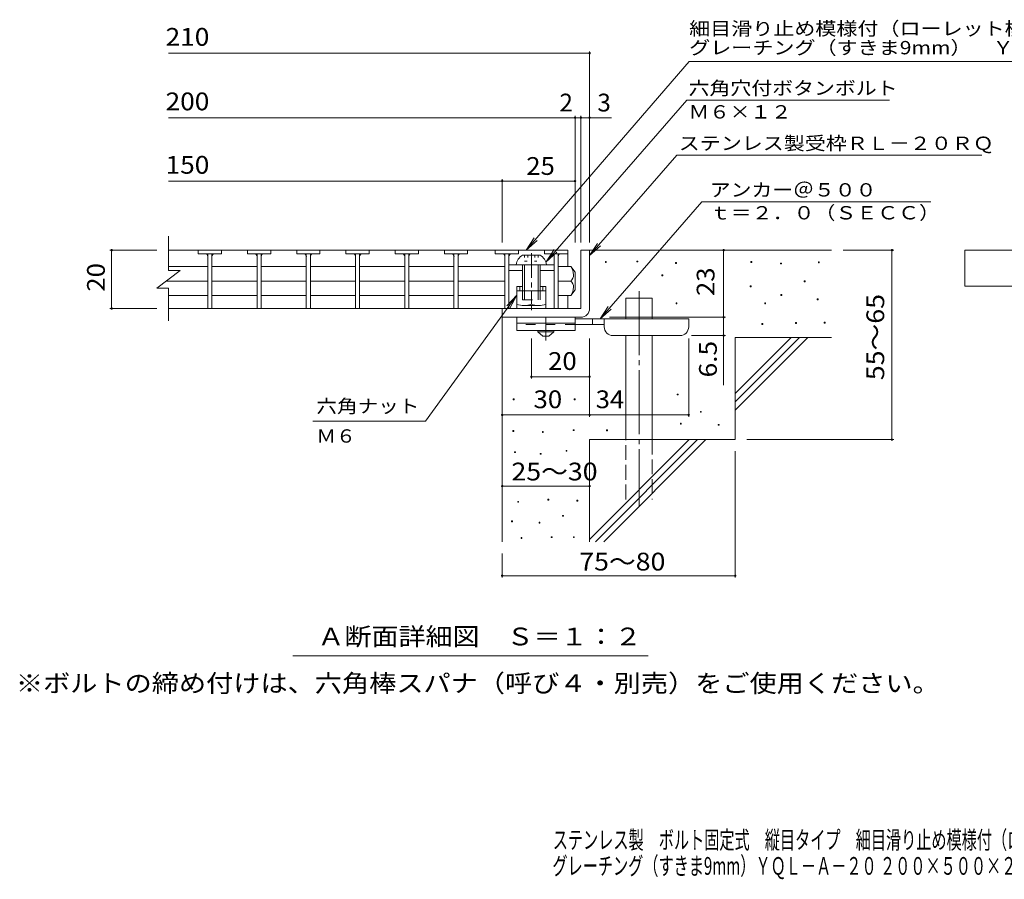
# Model space of a CAD drawing. Units: millimetres. Extents: x -1751 to 1789, y -1383 to 1269.
# Drawn here: x -1751 to -62, y -1383 to 91 of the extents above; entities that cross this region are included whole.
import ezdxf

# ---------------------------------------------------------------- set-up
doc = ezdxf.new("R2010")
doc.units = ezdxf.units.MM
doc.header["$LTSCALE"] = 10
for name, pattern in [('JWW_CENTER1', [6.773333, 4.233333, -0.846667, 0.846667, -0.846667]), ('JWW_CENTER2', [13.546667, 11.006667, -0.846667, 0.846667, -0.846667]), ('JWW_DASHED2', [3.386667, 1.693333, -1.693333]), ('JWW_DASHED3', [3.386667, 2.54, -0.846667]), ('JWW_HOJO', [1.693333, -1.27, 0.423333])]:
    doc.linetypes.add(name, pattern=pattern)
for name, color, linetype in [('D-0', 7, 'Continuous'), ('D-1', 7, 'Continuous'), ('D-2', 7, 'Continuous'), ('D-4', 7, 'Continuous'), ('D-5', 7, 'Continuous'), ('D-6', 7, 'Continuous'), ('D-7', 7, 'Continuous'), ('D-9', 7, 'Continuous'), ('D-A', 7, 'Continuous'), ('F-4ﾚｲﾔ', 7, 'Continuous'), ('F-5ﾚｲﾔ', 7, 'Continuous')]:
    doc.layers.add(name, color=color, linetype=linetype)
doc.styles.add('ＭＳ ゴシック', font='txt', dxfattribs={"height": 1})

msp = doc.modelspace()

# ---------------------------------------------------------------- linework, layer by layer
at = {"layer": 'D-0', "color": 3, "linetype": 'Continuous', "lineweight": 9}
for p, q in [((-1445.1, -304.1), (-1445.1, -310.1)), ((-1405.1, -304.1), (-1405.1, -310.1)), ((-1360.6, -304.1), (-1360.6, -310.1)), ((-1320.6, -304.1), (-1320.6, -310.1)), ((-1276.1, -304.1), (-1276.1, -310.1)), ((-1236.1, -304.1), (-1236.1, -310.1)), ((-1191.7, -304.1), (-1191.7, -310.1)), ((-1151.7, -304.1), (-1151.7, -310.1)), ((-1107.2, -304.1), (-1107.2, -310.1)), ((-1067.2, -304.1), (-1067.2, -310.1)), ((-1022.7, -304.1), (-1022.7, -310.1)), ((-982.7, -304.1), (-982.7, -310.1)), ((-935.4, -304.1), (-935.4, -310.1)), ((-895.4, -304.1), (-895.4, -310.1)), ((-850.9, -304.1), (-850.9, -310.1)), ((-1405.1, -310.1), (-1445.1, -310.1)), ((-1428.6, -310.1), (-1428.6, -404.1)), ((-1421.6, -310.1), (-1421.6, -404.1)), ((-1320.6, -310.1), (-1360.6, -310.1)), ((-1344.1, -310.1), (-1344.1, -404.1)), ((-1337.1, -310.1), (-1337.1, -404.1)), ((-1236.1, -310.1), (-1276.1, -310.1)), ((-1259.6, -310.1), (-1259.6, -404.1)), ((-1252.6, -310.1), (-1252.6, -404.1)), ((-1151.7, -310.1), (-1191.7, -310.1)), ((-1175.2, -310.1), (-1175.2, -404.1)), ((-1168.2, -310.1), (-1168.2, -404.1)), ((-1067.2, -310.1), (-1107.2, -310.1)), ((-1090.7, -310.1), (-1090.7, -404.1)), ((-1083.7, -310.1), (-1083.7, -404.1)), ((-982.7, -310.1), (-1022.7, -310.1)), ((-1006.2, -310.1), (-1006.2, -404.1)), ((-999.2, -310.1), (-999.2, -404.1)), ((-895.4, -310.1), (-935.4, -310.1)), ((-918.9, -310.1), (-918.9, -404.1)), ((-911.9, -310.1), (-911.9, -404.1)), ((-810.9, -310.1), (-850.9, -310.1)), ((-834.4, -310.1), (-834.4, -404.1)), ((-827.4, -310.1), (-827.4, -404.1))]:
    msp.add_line(p, q, dxfattribs=at)
at = {"layer": 'D-0', "color": 7, "linetype": 'Continuous', "lineweight": 9}
for p, q in [((-746.3, -325), (-746.3, -323.5)), ((-746.3, -323.5), (-744.8, -323.5)), ((-744.8, -325), (-746.3, -325)), ((-744.8, -323.5), (-744.8, -325)), ((-692.1, -324.3), (-692.1, -322.8)), ((-692.1, -322.8), (-690.6, -322.8)), ((-690.6, -324.3), (-692.1, -324.3)), ((-690.6, -322.8), (-690.6, -324.3)), ((-625.8, -327), (-625.8, -325.5)), ((-625.8, -325.5), (-624.3, -325.5)), ((-624.3, -327), (-625.8, -327)), ((-624.3, -325.5), (-624.3, -327)), ((-496.5, -325), (-496.5, -323.5)), ((-496.5, -323.5), (-495, -323.5)), ((-495, -325), (-496.5, -325)), ((-495, -323.5), (-495, -325)), ((-445.8, -327.7), (-445.8, -326.2)), ((-445.8, -326.2), (-444.3, -326.2)), ((-444.3, -327.7), (-445.8, -327.7)), ((-444.3, -326.2), (-444.3, -327.7)), ((-380.8, -325.7), (-380.8, -324.2)), ((-380.8, -324.2), (-379.3, -324.2)), ((-379.3, -325.7), (-380.8, -325.7)), ((-379.3, -324.2), (-379.3, -325.7)), ((-649.5, -348), (-649.5, -346.5)), ((-649.5, -346.5), (-648, -346.5)), ((-648, -348), (-649.5, -348)), ((-648, -346.5), (-648, -348)), ((-497.9, -367), (-497.9, -365.5)), ((-497.9, -365.5), (-496.4, -365.5)), ((-496.4, -367), (-497.9, -367)), ((-496.4, -365.5), (-496.4, -367)), ((-405.2, -358.2), (-405.2, -356.7)), ((-405.2, -356.7), (-403.7, -356.7)), ((-403.7, -358.2), (-405.2, -358.2)), ((-403.7, -356.7), (-403.7, -358.2)), ((-445.1, -381.9), (-445.1, -380.4)), ((-445.1, -380.4), (-443.6, -380.4)), ((-443.6, -381.9), (-445.1, -381.9)), ((-443.6, -380.4), (-443.6, -381.9)), ((-382.8, -389.3), (-382.8, -387.8)), ((-382.8, -387.8), (-381.3, -387.8)), ((-381.3, -387.8), (-381.3, -389.3)), ((-625.1, -396.1), (-625.1, -394.6)), ((-625.1, -394.6), (-623.6, -394.6)), ((-623.6, -396.1), (-625.1, -396.1)), ((-623.6, -394.6), (-623.6, -396.1)), ((-472.8, -396.1), (-472.8, -394.6)), ((-472.8, -394.6), (-471.3, -394.6)), ((-471.3, -396.1), (-472.8, -396.1)), ((-471.3, -394.6), (-471.3, -396.1)), ((-381.3, -389.3), (-382.8, -389.3)), ((-477.6, -431.3), (-477.6, -429.8)), ((-477.6, -429.8), (-476.1, -429.8)), ((-476.1, -431.3), (-477.6, -431.3)), ((-476.1, -429.8), (-476.1, -431.3)), ((-420.1, -429.9), (-420.1, -428.4)), ((-420.1, -428.4), (-418.6, -428.4)), ((-418.6, -429.9), (-420.1, -429.9)), ((-418.6, -428.4), (-418.6, -429.9)), ((-370.7, -429.2), (-370.7, -427.7)), ((-370.7, -427.7), (-369.2, -427.7)), ((-369.2, -429.2), (-370.7, -429.2)), ((-369.2, -427.7), (-369.2, -429.2)), ((-623.1, -552.4), (-623.1, -550.9)), ((-623.1, -550.9), (-621.6, -550.9)), ((-621.6, -552.4), (-623.1, -552.4)), ((-621.6, -550.9), (-621.6, -552.4)), ((-904.4, -560.6), (-904.4, -559.1)), ((-904.4, -559.1), (-902.9, -559.1)), ((-902.9, -560.6), (-904.4, -560.6)), ((-902.9, -559.1), (-902.9, -560.6)), ((-799.7, -560.6), (-799.7, -559.1)), ((-799.7, -559.1), (-798.2, -559.1)), ((-798.2, -560.6), (-799.7, -560.6)), ((-798.2, -559.1), (-798.2, -560.6)), ((-583.2, -582.2), (-583.2, -580.7)), ((-583.2, -580.7), (-581.7, -580.7)), ((-581.7, -582.2), (-583.2, -582.2)), ((-581.7, -580.7), (-581.7, -582.2)), ((-617.7, -602.5), (-617.7, -601)), ((-617.7, -601), (-616.2, -601)), ((-616.2, -602.5), (-617.7, -602.5)), ((-616.2, -601), (-616.2, -602.5)), ((-552.7, -604.5), (-552.7, -603)), ((-552.7, -603), (-551.2, -603)), ((-551.2, -604.5), (-552.7, -604.5)), ((-551.2, -603), (-551.2, -604.5)), ((-905.2, -615), (-905.2, -613.5)), ((-905.2, -613.5), (-903.7, -613.5)), ((-903.7, -615), (-905.2, -615)), ((-903.7, -613.5), (-903.7, -615)), ((-854.5, -616.6), (-854.5, -615.1)), ((-854.5, -615.1), (-853, -615.1)), ((-853, -616.6), (-854.5, -616.6)), ((-853, -615.1), (-853, -616.6)), ((-801.6, -613.5), (-801.6, -612)), ((-801.6, -612), (-800.1, -612)), ((-800.1, -613.5), (-801.6, -613.5)), ((-800.1, -612), (-800.1, -613.5)), ((-744.2, -614), (-744.2, -612.5)), ((-744.2, -612.5), (-742.7, -612.5)), ((-742.7, -614), (-744.2, -614)), ((-742.7, -612.5), (-742.7, -614)), ((-902.1, -651.2), (-902.1, -649.7)), ((-902.1, -649.7), (-900.6, -649.7)), ((-900.6, -651.2), (-902.1, -651.2)), ((-900.6, -649.7), (-900.6, -651.2)), ((-858, -654.2), (-858, -652.7)), ((-858, -652.7), (-856.5, -652.7)), ((-856.5, -654.2), (-858, -654.2)), ((-856.5, -652.7), (-856.5, -654.2)), ((-813.8, -648.9), (-813.8, -647.4)), ((-813.8, -647.4), (-812.3, -647.4)), ((-812.3, -648.9), (-813.8, -648.9)), ((-812.3, -647.4), (-812.3, -648.9)), ((-896.8, -736.5), (-896.8, -735)), ((-896.8, -735), (-895.3, -735)), ((-895.3, -736.5), (-896.8, -736.5)), ((-895.3, -735), (-895.3, -736.5)), ((-845, -732.7), (-845, -731.2)), ((-845, -731.2), (-843.5, -731.2)), ((-843.5, -732.7), (-845, -732.7)), ((-843.5, -731.2), (-843.5, -732.7)), ((-795.1, -734.6), (-795.1, -733.1)), ((-795.1, -733.1), (-793.6, -733.1)), ((-793.6, -734.6), (-795.1, -734.6)), ((-793.6, -733.1), (-793.6, -734.6)), ((-819.9, -760.5), (-819.9, -759)), ((-819.9, -759), (-818.4, -759)), ((-818.4, -759), (-818.4, -760.5)), ((-907.4, -770), (-907.4, -768.5)), ((-907.4, -768.5), (-905.9, -768.5)), ((-905.9, -770), (-907.4, -770)), ((-905.9, -768.5), (-905.9, -770)), ((-860.2, -772.3), (-860.2, -770.8)), ((-860.2, -770.8), (-858.7, -770.8)), ((-858.7, -772.3), (-860.2, -772.3)), ((-858.7, -770.8), (-858.7, -772.3)), ((-818.4, -760.5), (-819.9, -760.5)), ((-891.1, -798.5), (-891.1, -797)), ((-891.1, -797), (-889.6, -797)), ((-889.6, -798.5), (-891.1, -798.5)), ((-889.6, -797), (-889.6, -798.5)), ((-839.3, -797), (-839.3, -795.5)), ((-839.3, -795.5), (-837.8, -795.5)), ((-837.8, -797), (-839.3, -797)), ((-837.8, -795.5), (-837.8, -797)), ((-801.2, -797), (-801.2, -795.5)), ((-801.2, -795.5), (-799.7, -795.5)), ((-799.7, -797), (-801.2, -797)), ((-799.7, -795.5), (-799.7, -797))]:
    msp.add_line(p, q, dxfattribs=at)
at = {"layer": 'D-0', "color": 3, "linetype": 'Continuous', "lineweight": 9}
for centre, start, end in [((-1433.5, -315.1), 0, 90), ((-1416.6, -315.1), 90, 180), ((-1349, -315.1), 0, 90), ((-1332.1, -315.1), 90, 180), ((-1264.5, -315.1), 0, 90), ((-1247.6, -315.1), 90, 180), ((-1180, -315.1), 0, 90), ((-1163.2, -315.1), 90, 180), ((-1095.5, -315.1), 0, 90), ((-1078.7, -315.1), 90, 180), ((-1011, -315.1), 0, 90), ((-994.2, -315.1), 90, 180), ((-923.7, -315.1), 0, 90), ((-906.9, -315.1), 90, 180), ((-839.2, -315.1), 0, 90), ((-822.4, -315.1), 90, 180)]:
    msp.add_arc(centre, 5, start, end, dxfattribs=at)
at = {"layer": 'D-1', "color": 3, "linetype": 'Continuous', "lineweight": 9}
for p, q in [((-1496, -304.1), (-810.9, -304.1)), ((-810.9, -304.1), (-810.9, -332.3)), ((-1496, -332.3), (-1428.6, -332.3)), ((-1421.6, -332.3), (-1344.1, -332.3)), ((-1337.1, -332.3), (-1259.6, -332.3)), ((-1252.6, -332.3), (-1175.2, -332.3)), ((-1168.2, -332.3), (-1090.7, -332.3)), ((-1083.7, -332.3), (-1006.2, -332.3)), ((-999.2, -332.3), (-918.9, -332.3)), ((-805.9, -332.3), (-827.4, -332.3)), ((-798.4, -342.1), (-805.9, -332.3)), ((-798.4, -342.1), (-798.4, -372.1)), ((-1500, -357.1), (-1428.6, -357.1)), ((-1421.6, -357.1), (-1344.1, -357.1)), ((-1337.1, -357.1), (-1259.6, -357.1)), ((-1252.6, -357.1), (-1175.2, -357.1)), ((-1168.2, -357.1), (-1090.7, -357.1)), ((-1083.7, -357.1), (-1006.2, -357.1)), ((-999.2, -357.1), (-918.9, -357.1)), ((-805.9, -357.1), (-827.4, -357.1)), ((-1496, -381.8), (-1428.6, -381.8)), ((-1421.6, -381.8), (-1344.1, -381.8)), ((-1337.1, -381.8), (-1259.6, -381.8)), ((-1252.6, -381.8), (-1175.2, -381.8)), ((-1168.2, -381.8), (-1090.7, -381.8)), ((-1083.7, -381.8), (-1006.2, -381.8)), ((-999.2, -381.8), (-918.9, -381.8)), ((-805.9, -381.8), (-827.4, -381.8)), ((-810.9, -381.8), (-810.9, -404.1)), ((-798.4, -372.1), (-805.9, -381.8)), ((-818.4, -404.1), (-1496, -404.1))]:
    msp.add_line(p, q, dxfattribs=at)
at = {"layer": 'D-1', "color": 2, "linetype": 'Continuous', "lineweight": 9}
for p, q in [((-788.4, -304.1), (-788.4, -404.1)), ((-788.4, -304.1), (-773.4, -304.1)), ((-773.4, -404.1), (-773.4, -304.1)), ((-788.4, -404.1), (-923.4, -404.1)), ((-923.4, -419.1), (-923.4, -404.1)), ((-923.4, -419.1), (-793.4, -419.1)), ((-793.4, -419.1), (-788.4, -419.1))]:
    msp.add_line(p, q, dxfattribs=at)
at = {"layer": 'D-1', "color": 3, "linetype": 'Continuous', "lineweight": 9}
for centre, radius, start, end in [((-825.9, -347.3), 25, 2.014, 36.9207), ((-815.9, -345.9), 15, 311.7519, 357.7665), ((-815.9, -368.2), 15, 2.2335, 48.2481), ((-825.9, -366.8), 25, 323.0793, 357.986)]:
    msp.add_arc(centre, radius, start, end, dxfattribs=at)
at = {"layer": 'D-1', "color": 2, "linetype": 'Continuous', "lineweight": 9}
msp.add_arc((-788.4, -404.1), 15, 270, 0, dxfattribs=at)
at = {"layer": 'D-2', "color": 3, "linetype": 'Continuous', "lineweight": 9}
for p, q in [((-1496, -339.1), (-1496, -279.9)), ((-1516, -369.1), (-1476, -339.1)), ((-1496, -339.1), (-1476, -339.1)), ((-1516, -369.1), (-1496, -369.1)), ((-1496, -425.1), (-1496, -369.1))]:
    msp.add_line(p, q, dxfattribs=at)
at = {"layer": 'D-4', "color": 7, "linetype": 'Continuous', "lineweight": 9}
for p, q in [((-1496, 33.8), (-773.4, 33.8)), ((-773.4, -291.1), (-773.4, 36.8)), ((-1496, -76.9), (-798.4, -76.9)), ((-798.4, -291.1), (-798.4, -73.9)), ((-798.4, -76.9), (-793.4, -76.9)), ((-793.4, -76.9), (-735.7, -76.9)), ((-788.4, -291.1), (-788.4, -73.9)), ((-1496, -185.6), (-923.4, -185.6)), ((-923.4, -291.1), (-923.4, -182.6)), ((-923.4, -185.6), (-798.4, -185.6)), ((-1596.6, -304.1), (-1516, -304.1)), ((-1593.6, -304.1), (-1593.6, -404.1)), ((-543.4, -419.1), (-543.4, -304.1)), ((-251.6, -304.1), (-338.4, -304.1)), ((-254.6, -304.1), (-254.6, -629.1)), ((-1596.6, -404.1), (-1516, -404.1)), ((-739.4, -419.1), (-540.4, -419.1)), ((-543.4, -419.1), (-543.4, -535.8)), ((-873.4, -524.1), (-873.4, -455.6)), ((-773.4, -589.7), (-773.4, -455.6)), ((-603.4, -589.7), (-603.4, -455.6)), ((-540.4, -450.6), (-598.4, -450.6)), ((-773.4, -521.1), (-873.4, -521.1)), ((-923.4, -586.7), (-773.4, -586.7)), ((-773.4, -586.7), (-603.4, -586.7)), ((-251.6, -629.1), (-503.4, -629.1)), ((-523.4, -865.4), (-523.4, -649.1)), ((-923.4, -708.8), (-773.4, -708.8)), ((-923.4, -865.4), (-923.4, -824.1)), ((-923.4, -862.4), (-523.4, -862.4))]:
    msp.add_line(p, q, dxfattribs=at)
at = {"layer": 'D-4', "color": 7, "linetype": 'Continuous', "lineweight": 9, "const_width": 2}
for points in [[(-772.4, 33.8, 0.414214), (-773.4, 34.8, 0.414214), (-774.4, 33.8, 0.414214), (-773.4, 32.8, 0.414214)], [(-797.4, -76.9, 0.414214), (-798.4, -75.9, 0.414214), (-799.4, -76.9, 0.414214), (-798.4, -77.9, 0.414214)], [(-787.4, -76.9, 0.414214), (-788.4, -75.9, 0.414214), (-789.4, -76.9, 0.414214), (-788.4, -77.9, 0.414214)], [(-772.4, -76.9, 0.414214), (-773.4, -75.9, 0.414214), (-774.4, -76.9, 0.414214), (-773.4, -77.9, 0.414214)], [(-922.4, -185.6, 0.414214), (-923.4, -184.6, 0.414214), (-924.4, -185.6, 0.414214), (-923.4, -186.6, 0.414214)], [(-797.4, -185.6, 0.414214), (-798.4, -184.6, 0.414214), (-799.4, -185.6, 0.414214), (-798.4, -186.6, 0.414214)], [(-1592.6, -304.1, 0.414214), (-1593.6, -303.1, 0.414214), (-1594.6, -304.1, 0.414214), (-1593.6, -305.1, 0.414214)], [(-542.4, -304.1, 0.414214), (-543.4, -303.1, 0.414214), (-544.4, -304.1, 0.414214), (-543.4, -305.1, 0.414214)], [(-253.6, -304.1, 0.414214), (-254.6, -303.1, 0.414214), (-255.6, -304.1, 0.414214), (-254.6, -305.1, 0.414214)], [(-1592.6, -404.1, 0.414214), (-1593.6, -403.1, 0.414214), (-1594.6, -404.1, 0.414214), (-1593.6, -405.1, 0.414214)], [(-542.4, -419.1, 0.414214), (-543.4, -418.1, 0.414214), (-544.4, -419.1, 0.414214), (-543.4, -420.1, 0.414214)], [(-542.4, -450.6, 0.414214), (-543.4, -449.6, 0.414214), (-544.4, -450.6, 0.414214), (-543.4, -451.6, 0.414214)], [(-872.4, -521.1, 0.414214), (-873.4, -520.1, 0.414214), (-874.4, -521.1, 0.414214), (-873.4, -522.1, 0.414214)], [(-772.4, -521.1, 0.414214), (-773.4, -520.1, 0.414214), (-774.4, -521.1, 0.414214), (-773.4, -522.1, 0.414214)], [(-922.4, -586.7, 0.414214), (-923.4, -585.7, 0.414214), (-924.4, -586.7, 0.414214), (-923.4, -587.7, 0.414214)], [(-772.4, -586.7, 0.414214), (-773.4, -585.7, 0.414214), (-774.4, -586.7, 0.414214), (-773.4, -587.7, 0.414214)], [(-602.4, -586.7, 0.414214), (-603.4, -585.7, 0.414214), (-604.4, -586.7, 0.414214), (-603.4, -587.7, 0.414214)], [(-253.6, -629.1, 0.414214), (-254.6, -628.1, 0.414214), (-255.6, -629.1, 0.414214), (-254.6, -630.1, 0.414214)], [(-922.4, -708.8, 0.414214), (-923.4, -707.8, 0.414214), (-924.4, -708.8, 0.414214), (-923.4, -709.8, 0.414214)], [(-772.4, -708.8, 0.414214), (-773.4, -707.8, 0.414214), (-774.4, -708.8, 0.414214), (-773.4, -709.8, 0.414214)], [(-922.4, -862.4, 0.414214), (-923.4, -861.4, 0.414214), (-924.4, -862.4, 0.414214), (-923.4, -863.4, 0.414214)], [(-522.4, -862.4, 0.414214), (-523.4, -861.4, 0.414214), (-524.4, -862.4, 0.414214), (-523.4, -863.4, 0.414214)]]:
    msp.add_lwpolyline(points, format="xyb", close=True, dxfattribs=at)
at = {"layer": 'D-5', "color": 7, "linetype": 'Continuous', "lineweight": 9}
for p, q in [((-602.6, 19.6), (-882.1, -304.1)), ((-602.6, 19.6), (146.8, 19.6)), ((-606.7, -46.6), (-848.2, -324.1)), ((-606.7, -46.6), (-258.6, -46.6)), ((-623.6, -141.1), (-773.4, -313.3)), ((-623.6, -141.1), (-100.4, -141.1)), ((-580.7, -221), (-755.3, -421.6)), ((-580.7, -221), (-187.7, -221)), ((-882.1, -304.1), (-868.4, -283.2)), ((-882.1, -304.1), (-863.4, -287.4)), ((-848.2, -324.1), (-834.4, -303.2)), ((-773.4, -313.3), (-759.6, -292.4)), ((-773.4, -313.3), (-754.6, -296.7)), ((-848.2, -324.1), (-829.5, -307.5)), ((-1055.2, -597.6), (-898.4, -381.5)), ((-898.4, -381.5), (-915.6, -399.6)), ((-898.4, -381.5), (-910.3, -403.5)), ((-755.3, -421.6), (-741.4, -400.7)), ((-755.3, -421.6), (-736.5, -405)), ((-1055.2, -597.6), (-1248.6, -597.6)), ((-672.8, -1000), (-1282.9, -1000))]:
    msp.add_line(p, q, dxfattribs=at)
at = {"layer": 'D-5', "color": 2, "linetype": 'Continuous', "lineweight": 9}
for p, q in [((-129.6, -365.8), (-129.6, -304.1)), ((-129.6, -304.1), (167.4, -304.1)), ((167.4, -365.8), (-129.6, -365.8))]:
    msp.add_line(p, q, dxfattribs=at)
at = {"layer": 'D-5', "color": 6, "linetype": 'Continuous', "lineweight": 9}
for p, q in [((-898.4, -366.6), (-898.4, -404.1)), ((-888.4, -366.6), (-898.4, -366.6)), ((-893.4, -366.6), (-893.4, -374.1)), ((-848.4, -366.6), (-858.4, -366.6)), ((-853.4, -366.6), (-853.4, -374.1)), ((-848.4, -366.6), (-848.4, -404.1)), ((-848.4, -374.1), (-898.4, -374.1))]:
    msp.add_line(p, q, dxfattribs=at)
at = {"layer": 'D-6', "color": 6, "linetype": 'Continuous', "lineweight": 9}
for p, q in [((-773.4, -304.1), (-358.4, -304.1)), ((-711.1, -421.6), (-711.1, -386.6)), ((-711.1, -386.6), (-666.1, -386.6)), ((-666.1, -421.6), (-666.1, -386.6)), ((-923.4, -419.1), (-923.4, -804.1)), ((-711.1, -629.1), (-711.1, -450.6)), ((-666.1, -629.1), (-666.1, -450.6)), ((-523.4, -550.1), (-427.4, -454.1)), ((-523.4, -454.1), (-358.4, -454.1)), ((-523.4, -564.2), (-413.2, -454.1)), ((-523.4, -454.1), (-523.4, -629.1)), ((-523.4, -578.4), (-399.1, -454.1)), ((-773.4, -629.1), (-773.4, -804.1)), ((-773.4, -629.1), (-523.4, -629.1)), ((-773.4, -800.1), (-602.4, -629.1)), ((-763.2, -804.1), (-588.2, -629.1)), ((-749.1, -804.1), (-574.1, -629.1))]:
    msp.add_line(p, q, dxfattribs=at)
at = {"layer": 'D-6', "color": 6, "linetype": 'JWW_CENTER2', "lineweight": 9}
msp.add_line((-688.6, -374.2), (-688.6, -742.4), dxfattribs=at)
at = {"layer": 'D-6', "color": 6, "linetype": 'JWW_DASHED3', "lineweight": 9}
for p, q in [((-711.1, -731.6), (-711.1, -629.1)), ((-666.1, -629.1), (-666.1, -731.6))]:
    msp.add_line(p, q, dxfattribs=at)
at = {"layer": 'D-7', "color": 7, "linetype": 'Continuous', "lineweight": 9}
for p, q in [((-911.9, -329.1), (-834.4, -329.1)), ((-911.9, -339.1), (-888.4, -339.1)), ((-858.4, -339.1), (-834.4, -339.1))]:
    msp.add_line(p, q, dxfattribs=at)
at = {"layer": 'D-9', "color": 3, "linetype": 'Continuous', "lineweight": 9}
for p, q in [((-898.4, -419.1), (-898.4, -441.6)), ((-798.4, -419.1), (-898.4, -419.1)), ((-798.4, -419.1), (-798.4, -441.6)), ((-798.4, -429.1), (-898.4, -429.1)), ((-798.4, -441.6), (-898.4, -441.6))]:
    msp.add_line(p, q, dxfattribs=at)
at = {"layer": 'D-9', "color": 4, "linetype": 'JWW_CENTER1', "lineweight": 9}
msp.add_line((-848.4, -459.3), (-848.4, -419.1), dxfattribs=at)
at = {"layer": 'D-9', "color": 4, "linetype": 'Continuous', "lineweight": 9}
for p, q in [((-603.4, -421.6), (-798.4, -421.6)), ((-768.4, -431.6), (-768.4, -421.6)), ((-748.4, -435.6), (-748.4, -421.6)), ((-603.4, -435.6), (-603.4, -421.6)), ((-748.3, -431.6), (-798.4, -431.6)), ((-733.4, -450.6), (-618.4, -450.6))]:
    msp.add_line(p, q, dxfattribs=at)
at = {"layer": 'D-9', "color": 3, "linetype": 'JWW_DASHED2', "lineweight": 9}
msp.add_line((-798.4, -431.6), (-898.4, -431.6), dxfattribs=at)
at = {"layer": 'D-9', "color": 2, "linetype": 'Continuous', "lineweight": 9}
for p, q in [((-862.1, -444.1), (-862.1, -441.6)), ((-862.1, -444.1), (-853.4, -451.6)), ((-862.1, -444.1), (-834.6, -444.1)), ((-853.4, -451.6), (-843.4, -451.6)), ((-843.4, -451.6), (-834.6, -444.1)), ((-834.6, -444.1), (-834.6, -441.6))]:
    msp.add_line(p, q, dxfattribs=at)
at = {"layer": 'D-9', "color": 4, "linetype": 'Continuous', "lineweight": 9}
for centre, start, end in [((-733.4, -435.6), 180, 270), ((-618.4, -435.6), 270, 0)]:
    msp.add_arc(centre, 15, start, end, dxfattribs=at)
at = {"layer": 'D-A', "color": 2, "linetype": 'Continuous', "lineweight": 9}
for p, q in [((-888.4, -312.6), (-858.4, -312.6)), ((-899.6, -329.1), (-847.1, -329.1)), ((-888.4, -329.1), (-888.4, -374.1)), ((-884.9, -329.1), (-884.9, -374.1)), ((-861.9, -329.1), (-861.9, -374.1)), ((-858.4, -329.1), (-858.4, -374.1)), ((-898.4, -396.6), (-898.4, -374.1)), ((-873.4, -374.1), (-873.4, -396.6)), ((-848.4, -396.6), (-848.4, -374.1)), ((-885.9, -399.1), (-860.9, -399.1))]:
    msp.add_line(p, q, dxfattribs=at)
at = {"layer": 'D-A', "color": 2, "linetype": 'JWW_HOJO', "lineweight": 9}
for p, q in [((-884.9, -312.6), (-884.9, -323)), ((-879.2, -312.6), (-879.2, -323)), ((-867.6, -312.6), (-867.6, -323)), ((-861.8, -312.6), (-861.8, -323)), ((-884.9, -323), (-861.8, -323))]:
    msp.add_line(p, q, dxfattribs=at)
at = {"layer": 'D-A', "color": 2, "linetype": 'JWW_CENTER1', "lineweight": 9}
for p, q in [((-873.4, -309), (-873.4, -374.1)), ((-873.4, -398.6), (-873.4, -406.9))]:
    msp.add_line(p, q, dxfattribs=at)
at = {"layer": 'D-A', "color": 2, "linetype": 'JWW_DASHED2', "lineweight": 9}
for p, q in [((-888.4, -374.1), (-888.4, -389.1)), ((-884.9, -374.1), (-884.9, -389.1)), ((-861.9, -374.1), (-861.9, -389.1)), ((-858.4, -374.1), (-858.4, -389.1)), ((-888.4, -389.1), (-858.4, -389.1))]:
    msp.add_line(p, q, dxfattribs=at)
at = {"layer": 'D-A', "color": 2, "linetype": 'Continuous', "lineweight": 9}
for centre, radius, start, end in [((-875.1, -333.7), 25, 122.1721, 169.2542), ((-871.7, -333.7), 25, 10.7458, 57.8279), ((-885.9, -366.6), 32.5, 247.3793, 292.6207), ((-860.9, -366.6), 32.5, 247.3793, 292.6207)]:
    msp.add_arc(centre, radius, start, end, dxfattribs=at)

# ---------------------------------------------------------------- texts
at = {"layer": 'D-4', "color": 2, "linetype": 'Continuous', "lineweight": 9, "style": 'ＭＳ ゴシック'}
for s, width, p in [('210', 1.083333, (-1501, 46.5)), ('200', 1.083333, (-1501, -64.2)), ('150', 1.083333, (-1501, -173)), ('25', 1.0625, (-882.1, -175)), ('30', 1.0625, (-869.6, -575.1)), ('34', 1.0625, (-763, -575.1)), ('25～30', 1.104167, (-907.6, -699)), ('75～80', 1.104167, (-791.2, -853.5))]:
    msp.add_text(s, height=30.48, dxfattribs=dict(at, width=width)).set_placement(p)
for s, p in [('2', (-825.2, -66.2)), ('3', (-760.1, -66.2))]:
    msp.add_text(s, height=30.5, dxfattribs=at).set_placement(p)
at = {"layer": 'D-4', "color": 2, "linetype": 'Continuous', "lineweight": 211, "style": 'ＭＳ ゴシック', "width": 1.0625}
for s, p in [('20', (-1605.3, -375.3)), ('23', (-559.1, -382.8))]:
    msp.add_text(s, height=30.48, rotation=90, dxfattribs=at).set_placement(p)
at = {"layer": 'D-4', "color": 2, "linetype": 'Continuous', "lineweight": 9, "style": 'ＭＳ ゴシック'}
for s, width, p in [('55～65', 1.104167, (-267.9, -527.1)), ('6.5', 1.083333, (-555.1, -522.3))]:
    msp.add_text(s, height=30.48, rotation=90, dxfattribs=dict(at, width=width)).set_placement(p)
at = {"layer": 'D-4', "color": 2, "linetype": 'Continuous', "lineweight": 211, "style": 'ＭＳ ゴシック', "width": 1.0625}
msp.add_text('20', height=30.48, dxfattribs=at).set_placement((-844.6, -509.5))
at = {"layer": 'D-5', "color": 7, "linetype": 'Continuous', "lineweight": 9, "style": 'ＭＳ ゴシック'}
for s, width, p in [('細目滑り止め模様付（ローレット模様）', 1.157407, (-602.6, 64.5)), ('アンカー＠５００', 1.145833, (-567.1, -212.1)), ('ｔ＝２．０（ＳＥＣＣ）', 1.151515, (-567.1, -251.4)), ('六角ナット', 1.133333, (-1242.3, -583)), ('Ｍ６', 1.083333, (-1242.3, -634.2))]:
    msp.add_text(s, height=22.86, dxfattribs=dict(at, width=width)).set_placement(p)
for s, rotation, width, p in [('グレーチング（すきま9mm）\u3000ＹＱＬ－Ａ－２０', 0, 1.158915, (-602.6, 31.8)), ('六角穴付ボタンボルト', 359.9999, 1.15, (-603.6, -37.6)), ('Ｍ６×１２', 359.9999, 1.133333, (-603.6, -78.3)), ('ステンレス製受枠ＲＬ－２０ＲＱ', 359.9999, 1.155556, (-620.4, -132.2))]:
    msp.add_text(s, height=22.86, rotation=rotation, dxfattribs=dict(at, width=width)).set_placement(p)
at = {"layer": 'D-5', "color": 2, "linetype": 'Continuous', "lineweight": 9, "style": 'ＭＳ ゴシック'}
for s, width, p in [('Ａ断面詳細図\u3000Ｓ＝１：２', 1.114583, (-1240.4, -981.9)), ('※ボルトの締め付けは、六角棒スパナ（呼び４・別売）をご使用ください。', 1.121324, (-1757.9, -1062.1))]:
    msp.add_text(s, height=30.48, dxfattribs=dict(at, width=width)).set_placement(p)
at = {"layer": 'F-4ﾚｲﾔ', "color": 2, "linetype": 'Continuous', "lineweight": 9, "style": 'ＭＳ ゴシック', "width": 0.625}
msp.add_text('グレーチング（すきま9mm）ＹＱＬ－Ａ－２０ ２００×５００×２０\u3000ステンレス製受枠ＲＬ－２０ＲＱ', height=30.48, dxfattribs=at).set_placement((-837.2, -1375.4))
at = {"layer": 'F-5ﾚｲﾔ', "color": 2, "linetype": 'Continuous', "lineweight": 9, "style": 'ＭＳ ゴシック', "width": 0.625}
msp.add_text('ステンレス製\u3000ボルト固定式\u3000縦目タイプ\u3000細目滑り止め模様付（ローレット模様）', height=30.48, dxfattribs=at).set_placement((-836.6, -1330.8))

doc.saveas('drawing.dxf')
